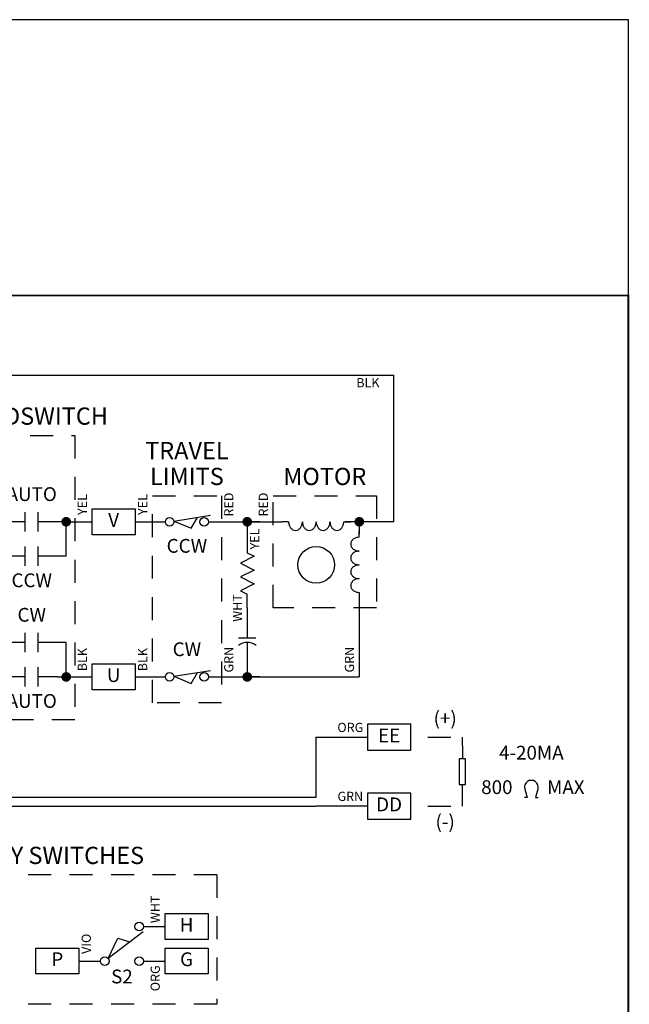
# Model space of a CAD drawing. Extents: x 0.5 to 8, y 0.5 to 10.7.
# Drawn here: x 4.7 to 8, y 5.1 to 10.5 of the extents above; entities that cross this region are included whole.
import ezdxf
from ezdxf.enums import TextEntityAlignment as Align

# ---------------------------------------------------------------- set-up
doc = ezdxf.new("R2010")
doc.units = 0
doc.header["$MEASUREMENT"] = 0
for name, pattern in [('ESRD_2PO$0$HIDDEN2', [0.1875, 0.125, -0.0625]), ('MOTRC$0$HIDDEN2', [0.1875, 0.125, -0.0625]), ('SWAUX2A$0$HIDDEN2', [0.1875, 0.125, -0.0625]), ('SWHANDCW$0$HIDDEN2', [0.1875, 0.125, -0.0625]), ('SWLIMBCW$0$HIDDEN2', [0.1875, 0.125, -0.0625])]:
    doc.linetypes.add(name, pattern=pattern)
for name, color, linetype in [('001-OBJECT-WHITE', 8, 'CONTINUOUS'), ('001-TEXT', 91, 'CONTINUOUS'), ('001-TITLE', 9, 'CONTINUOUS'), ('ESRD_2PO$0$001-HIDDEN-YELL', 2, 'ESRD_2PO$0$HIDDEN2'), ('ESRD_2PO$0$001-OBJECT-WHIT', 8, 'CONTINUOUS'), ('ESRD_2PO$0$001-TEXT', 91, 'CONTINUOUS'), ('MOTRC$0$001-HIDDEN-YELLOW', 2, 'MOTRC$0$HIDDEN2'), ('MOTRC$0$001-OBJECT-WHITE', 8, 'CONTINUOUS'), ('MOTRC$0$001-TEXT', 91, 'CONTINUOUS'), ('SWAUX2A$0$001-HIDDEN-YELLO', 2, 'SWAUX2A$0$HIDDEN2'), ('SWAUX2A$0$001-OBJECT-WHITE', 8, 'CONTINUOUS'), ('SWAUX2A$0$001-TEXT', 91, 'CONTINUOUS'), ('SWHANDCW$0$001-HIDDEN-YELL', 2, 'SWHANDCW$0$HIDDEN2'), ('SWHANDCW$0$001-OBJECT-WHIT', 8, 'CONTINUOUS'), ('SWHANDCW$0$001-TEXT', 91, 'CONTINUOUS'), ('SWLIMBCW$0$001-HIDDEN-YELL', 2, 'SWLIMBCW$0$HIDDEN2'), ('SWLIMBCW$0$001-OBJECT-WHIT', 8, 'CONTINUOUS'), ('SWLIMBCW$0$001-TEXT', 91, 'CONTINUOUS')]:
    doc.layers.add(name, color=color, linetype=linetype)
doc.styles.add('ESRD_2PO$0$ROMANS', font='romans')
doc.styles.add('MOTRC$0$ROMANS', font='romans')
doc.styles.add('ROMANS', font='romans')
doc.styles.add('SWAUX2A$0$ROMANS', font='romans')
doc.styles.add('SWHANDCW$0$ROMANS', font='romans')
doc.styles.add('SWLIMBCW$0$ROMANS', font='romans')

# ---------------------------------------------------------------- blocks, each defined once
blk = doc.blocks.new('MOTRC$0$CAPACITOR_AC')
at = {"layer": 'MOTRC$0$001-OBJECT-WHITE'}
for p, q in [((0, 0), (0.21875, 0)), ((0.21875, 0.0625), (0.21875, -0.0625)), ((0.25, 0), (0.5, 0))]:
    blk.add_line(p, q, dxfattribs=at)
blk.add_arc((0.350001, 0), 0.1, 139.999756, 219.999756, dxfattribs=at)
blk = doc.blocks.new('MOTRC$0$CONNECTION')
at = {"layer": 'MOTRC$0$001-OBJECT-WHITE', "const_width": 0.035}
blk.add_lwpolyline([(-0.0175, 0, 1), (0.0175, 0, 1)], format="xyb", close=True, dxfattribs=at)
blk = doc.blocks.new('MOTRC$0$RESISZIG')
at = {"layer": 'MOTRC$0$001-OBJECT-WHITE'}
for p, q in [((0, 0), (0.1, 0)), ((0.1, 0), (0.125, 0.05)), ((0.125, 0.05), (0.175, -0.05)), ((0.175, -0.05), (0.225, 0.05)), ((0.225, 0.05), (0.275, -0.05)), ((0.275, -0.05), (0.325, 0.05)), ((0.325, 0.05), (0.375, -0.05)), ((0.375, -0.05), (0.4, 0)), ((0.5, 0), (0.4, 0))]:
    blk.add_line(p, q, dxfattribs=at)
blk = doc.blocks.new('MOTRC$0$INDUCTOR_AIR')
at = {"layer": 'MOTRC$0$001-OBJECT-WHITE'}
for p, q in [((0.05, 0), (0, 0)), ((0.45, 0), (0.5, 0))]:
    blk.add_line(p, q, dxfattribs=at)
for points in [[(0.15, 0, 0.080167), (0.146, 0.0245, 0.088923), (0.1354, 0.0442, 0.104957), (0.1185, 0.058, 0.120011), (0.1, 0.0625, 0.120011), (0.0815, 0.058, 0.104957), (0.0646, 0.0442, 0.088923), (0.054, 0.0245, 0.080167), (0.05, 0, 0.080167)], [(0.25, 0, 0.080167), (0.246, 0.0245, 0.088923), (0.2354, 0.0442, 0.104957), (0.2185, 0.058, 0.120011), (0.2, 0.0625, 0.120011), (0.1815, 0.058, 0.104957), (0.1646, 0.0442, 0.088923), (0.154, 0.0245, 0.080167), (0.15, 0, 0.080167)], [(0.35, 0, 0.080167), (0.346, 0.0245, 0.088923), (0.3354, 0.0442, 0.104957), (0.3185, 0.058, 0.120011), (0.3, 0.0625, 0.120011), (0.2815, 0.058, 0.104957), (0.2646, 0.0442, 0.088923), (0.254, 0.0245, 0.080167), (0.25, 0, 0.080167)], [(0.45, 0, 0.080167), (0.446, 0.0245, 0.088923), (0.4354, 0.0442, 0.104957), (0.4185, 0.058, 0.120011), (0.4, 0.0625, 0.120011), (0.3815, 0.058, 0.104957), (0.3646, 0.0442, 0.088923), (0.354, 0.0245, 0.080167), (0.35, 0, 0.080167)]]:
    blk.add_lwpolyline(points, format="xyb", dxfattribs=at)
blk = doc.blocks.new('MOTRC', base_point=(5.5312, 8.1094))
at = {"layer": 'MOTRC$0$001-HIDDEN-YELLOW'}
for p, q in [((5.5312, 8.1094), (6.0938, 8.1094)), ((5.5312, 7.5), (5.5312, 8.1094)), ((6.0938, 8.1094), (6.0938, 7.5)), ((6.0938, 7.5), (5.5312, 7.5))]:
    blk.add_line(p, q, dxfattribs=at)
at = {"layer": 'MOTRC$0$001-OBJECT-WHITE'}
for p, q in [((5.25, 7.9688), (5.5781, 7.9688)), ((5.4609, 7.9688), (5.3906, 7.9688)), ((5.3906, 7.9688), (5.3906, 7.875)), ((6.1875, 7.9688), (5.9236, 7.9688)), ((6, 7.9688), (6, 7.9016)), ((6.0703, 7.9688), (6, 7.9688)), ((6, 7.5469), (6, 7.125)), ((5.25, 7.125), (6, 7.125)), ((5.4609, 7.125), (5.3906, 7.125))]:
    blk.add_line(p, q, dxfattribs=at)
blk.add_circle((5.7656, 7.7344), 0.0996, dxfattribs=at)
at = {"layer": 'MOTRC$0$001-OBJECT-WHITE', "xscale": 0.75, "yscale": 0.75, "zscale": 0.75}
for p in [(5.3906, 7.9688), (6, 7.9688), (5.3906, 7.125)]:
    blk.add_blockref('MOTRC$0$CONNECTION', p, dxfattribs=at)
for name, p, rotation in [('MOTRC$0$INDUCTOR_AIR', (5.9531, 7.9688), 180), ('MOTRC$0$RESISZIG', (5.3906, 7.875), 270), ('MOTRC$0$INDUCTOR_AIR', (6, 7.5469), 90), ('MOTRC$0$CAPACITOR_AC', (5.3906, 7.5), 270)]:
    blk.add_blockref(name, p, dxfattribs=dict(at, rotation=rotation))
at = {"layer": 'MOTRC$0$001-TEXT', "style": 'MOTRC$0$ROMANS'}
blk.add_text('MOTOR', height=0.09375, dxfattribs=at).set_placement((5.8125, 8.2031), align=Align.MIDDLE)
for s, p in [('RED', (5.4844, 8.0625)), ('YEL', (5.4375, 7.875)), ('WHT', (5.3438, 7.5)), ('GRN', (5.9531, 7.2188))]:
    blk.add_text(s, height=0.05, rotation=90, dxfattribs=at).set_placement(p, align=Align.MIDDLE)
blk = doc.blocks.new('SWLIMBCW$0$SWITCH_NC')
at = {"layer": 'SWLIMBCW$0$001-OBJECT-WHIT'}
for p, q in [((0, 0), (0.09375, 0)), ((0.155867, 0.004873), (0.421875, 0.046875)), ((0.155867, 0.004873), (0.28125, -0.046875)), ((0.28125, -0.046875), (0.328125, 0.03125)), ((0.40625, 0), (0.5, 0))]:
    blk.add_line(p, q, dxfattribs=at)
for centre in [(0.125, 0), (0.375, 0)]:
    blk.add_circle(centre, 0.03125, dxfattribs=at)
blk = doc.blocks.new('SWLIMBCW', base_point=(4.875, 8.109375))
at = {"layer": 'SWLIMBCW$0$001-HIDDEN-YELL'}
for p, q in [((4.875, 6.984375), (4.875, 8.109375)), ((4.875, 8.109375), (5.25, 8.109375)), ((5.25, 8.109375), (5.25, 6.984375)), ((5.25, 6.984375), (4.875, 6.984375))]:
    blk.add_line(p, q, dxfattribs=at)
at = {"layer": 'SWLIMBCW$0$001-OBJECT-WHIT', "xscale": 0.75, "yscale": 0.75, "zscale": 0.75}
for p in [(4.875, 7.96875), (4.875, 7.125)]:
    blk.add_blockref('SWLIMBCW$0$SWITCH_NC', p, dxfattribs=at)
at = {"layer": 'SWLIMBCW$0$001-TEXT', "style": 'SWLIMBCW$0$ROMANS'}
for s, height, p in [('TRAVEL', 0.09375, (5.0625, 8.34375)), ('LIMITS', 0.09375, (5.0625, 8.203125)), ('CCW', 0.075, (5.0625, 7.828125)), ('CW', 0.075, (5.0625, 7.265625))]:
    blk.add_text(s, height=height, dxfattribs=at).set_placement(p, align=Align.MIDDLE)
for s, p in [('YEL', (4.828125, 8.0625)), ('RED', (5.296875, 8.0625)), ('BLK', (4.828125, 7.21875)), ('GRN', (5.296875, 7.21875))]:
    blk.add_text(s, height=0.05, rotation=90, dxfattribs=at).set_placement(p, align=Align.MIDDLE)
blk = doc.blocks.new('ESRD_2PO$0$RESISTOR_BLOCK')
at = {"layer": 'ESRD_2PO$0$001-OBJECT-WHIT'}
for p, q in [((0, 0), (0.125, 0)), ((0.5, 0), (0.375, 0))]:
    blk.add_line(p, q, dxfattribs=at)
blk.add_lwpolyline([(0.125, -0.03125), (0.125, 0.03125), (0.375, 0.03125), (0.375, -0.03125)], close=True, dxfattribs=at)
blk = doc.blocks.new('ESRD_2PO$0$OMEGA')
at = {"layer": 'ESRD_2PO$0$001-OBJECT-WHIT'}
for p, q in [((-0.0312, -0.0625), (-0.05, -0.0625)), ((-0.0482, -0.0007), (-0.0312, -0.0625)), ((0.0482, -0.0007), (0.0312, -0.0625)), ((0.0312, -0.0625), (0.05, -0.0625))]:
    blk.add_line(p, q, dxfattribs=at)
blk.add_arc((0, 0.0125), 0.05, 344.63999, 195.36001, dxfattribs=at)
blk = doc.blocks.new('ESRD_2PO', base_point=(6.0938, 7.5))
at = {"layer": 'ESRD_2PO$0$001-HIDDEN-YELL'}
for p, q in [((6.7031, 6.7969), (6.8906, 6.7969)), ((6.8906, 6.75), (6.8906, 6.7969)), ((6.8906, 6.4219), (6.8906, 6.4688)), ((6.7031, 6.4219), (6.8906, 6.4219))]:
    blk.add_line(p, q, dxfattribs=at)
at = {"layer": 'ESRD_2PO$0$001-OBJECT-WHIT'}
for p, q in [((6.0938, 6.7969), (6.0938, 6.4688)), ((6.0938, 6.7969), (6.375, 6.7969)), ((6.375, 6.4219), (6.0938, 6.4219))]:
    blk.add_line(p, q, dxfattribs=at)
for points in [[(6.375, 6.7266), (6.6094, 6.7266), (6.6094, 6.8672), (6.375, 6.8672)], [(6.375, 6.3516), (6.6094, 6.3516), (6.6094, 6.4922), (6.375, 6.4922)]]:
    blk.add_lwpolyline(points, close=True, dxfattribs=at)
at = {"layer": 'ESRD_2PO$0$001-OBJECT-WHIT', "xscale": -0.5625, "yscale": 0.5625, "zscale": 0.5625, "rotation": 270}
blk.add_blockref('ESRD_2PO$0$RESISTOR_BLOCK', (6.8906, 6.4688), dxfattribs=at)
at = {"layer": 'ESRD_2PO$0$001-OBJECT-WHIT', "xscale": 0.75, "yscale": 0.75, "zscale": 0.75}
blk.add_blockref('ESRD_2PO$0$OMEGA', (7.2656, 6.5156), dxfattribs=at)
at = {"layer": 'ESRD_2PO$0$001-TEXT', "style": 'ESRD_2PO$0$ROMANS'}
for s, height, p in [('(+)', 0.075, (6.7969, 6.8906)), ('ORG', 0.05, (6.2812, 6.8438)), ('EE', 0.075, (6.4922, 6.7969)), ('4-20MA', 0.075, (7.2656, 6.7031)), ('800', 0.075, (7.0781, 6.5156)), ('MAX', 0.075, (7.4531, 6.5156)), ('GRN', 0.05, (6.2812, 6.4688)), ('DD', 0.075, (6.4922, 6.4219)), ('(-)', 0.075, (6.7969, 6.3281))]:
    blk.add_text(s, height=height, dxfattribs=at).set_placement(p, align=Align.MIDDLE)
blk = doc.blocks.new('SWHANDCW$0$CONTACT_NO')
at = {"layer": 'SWHANDCW$0$001-OBJECT-WHIT'}
for p, q in [((0.1875, 0), (0, 0)), ((0.1875, -0.09375), (0.1875, 0.09375)), ((0.3125, -0.09375), (0.3125, 0.09375)), ((0.5, 0), (0.3125, 0))]:
    blk.add_line(p, q, dxfattribs=at)
blk = doc.blocks.new('SWHANDCW$0$CONNECTION')
at = {"layer": 'SWHANDCW$0$001-OBJECT-WHIT', "const_width": 0.035}
blk.add_lwpolyline([(-0.0175, 0, 1), (0.0175, 0, 1)], format="xyb", close=True, dxfattribs=at)
blk = doc.blocks.new('SWHANDCW', base_point=(4.875, 8.1094))
at = {"layer": 'SWHANDCW$0$001-HIDDEN-YELL'}
for p, q in [((6.6524, 8.5122), (7.1211, 8.5122)), ((6.6524, 6.9654), (6.6524, 8.5122)), ((7.1211, 8.5122), (7.1211, 6.9654)), ((7.1211, 6.9654), (6.6524, 6.9654))]:
    blk.add_line(p, q, dxfattribs=at)
at = {"layer": 'SWHANDCW$0$001-OBJECT-WHIT'}
for p, q in [((6.6993, 8.4654), (6.6993, 7.3872)), ((7.0743, 8.0435), (7.0274, 8.0435)), ((7.0743, 8.0435), (7.168, 8.0435)), ((7.0743, 7.856), (7.0743, 8.0435)), ((7.168, 8.0435), (7.2149, 8.0435)), ((7.4493, 8.0435), (7.543, 8.0435)), ((6.7696, 7.856), (6.6993, 7.856)), ((7.0743, 7.856), (7.0274, 7.856)), ((6.7461, 7.3872), (6.6993, 7.3872)), ((7.0743, 7.3872), (7.0274, 7.3872)), ((7.0743, 7.1997), (7.0743, 7.3872)), ((7.0274, 7.1997), (7.168, 7.1997)), ((7.168, 7.1997), (7.2149, 7.1997)), ((7.4493, 7.1997), (7.543, 7.1997))]:
    blk.add_line(p, q, dxfattribs=at)
for points in [[(7.2149, 8.1138), (7.4493, 8.1138), (7.4493, 7.9732), (7.2149, 7.9732)], [(7.2149, 7.27), (7.4493, 7.27), (7.4493, 7.1294), (7.2149, 7.1294)]]:
    blk.add_lwpolyline(points, close=True, dxfattribs=at)
for name, p, xscale, yscale, zscale in [('SWHANDCW$0$CONTACT_NO', (6.7461, 8.0435), 0.5625, 0.5625, 0.5625), ('SWHANDCW$0$CONNECTION', (7.0743, 8.0435), 0.75, 0.75, 0.75), ('SWHANDCW$0$CONNECTION', (6.6993, 7.856), 0.75, 0.75, 0.75), ('SWHANDCW$0$CONTACT_NO', (6.7461, 7.856), 0.5625, 0.5625, 0.5625), ('SWHANDCW$0$CONTACT_NO', (6.7461, 7.3872), 0.5625, 0.5625, 0.5625), ('SWHANDCW$0$CONTACT_NO', (6.7461, 7.1997), 0.5625, 0.5625, 0.5625), ('SWHANDCW$0$CONNECTION', (7.0743, 7.1997), 0.75, 0.75, 0.75)]:
    blk.add_blockref(name, p, dxfattribs=dict(at, xscale=xscale, yscale=yscale, zscale=zscale))
at = {"layer": 'SWHANDCW$0$001-TEXT', "style": 'SWHANDCW$0$ROMANS'}
for s, height, p in [('HANDSWITCH', 0.09375, (6.8868, 8.606)), ('AUTO', 0.075, (6.8868, 8.1841)), ('V', 0.075, (7.3321, 8.0435)), ('CCW', 0.075, (6.8868, 7.7154)), ('CW', 0.075, (6.8868, 7.5279)), ('U', 0.075, (7.3321, 7.1997)), ('AUTO', 0.075, (6.8868, 7.0591))]:
    blk.add_text(s, height=height, dxfattribs=at).set_placement(p, align=Align.MIDDLE)
for s, p in [('RED', (6.6055, 8.1372)), ('YEL', (7.168, 8.1372)), ('GRN', (6.6055, 7.2935)), ('BLK', (7.168, 7.2935))]:
    blk.add_text(s, height=0.05, rotation=90, dxfattribs=at).set_placement(p, align=Align.MIDDLE)
blk = doc.blocks.new('SWAUX2A$0$SWITCHC')
at = {"layer": 'SWAUX2A$0$001-OBJECT-WHITE'}
for p, q in [((0.40625, 0.25), (0.5, 0.25)), ((0.402774, 0.212934), (0.149801, 0.019011)), ((0.149801, 0.019011), (0.219474, 0.165114)), ((0.219474, 0.165114), (0.304223, 0.140011)), ((0, 0), (0.09375, 0)), ((0.40625, 0), (0.5, 0))]:
    blk.add_line(p, q, dxfattribs=at)
for centre in [(0.375, 0.25), (0.125, 0), (0.375, 0)]:
    blk.add_circle(centre, 0.03125, dxfattribs=at)
blk = doc.blocks.new('SWAUX2A', base_point=(3, 6.0469))
at = {"layer": 'SWAUX2A$0$001-HIDDEN-YELLO'}
for p, q in [((5.1562, 6.0469), (3, 6.0469)), ((3, 6.0469), (3, 5.3438)), ((5.1562, 6.0469), (5.1562, 5.3438)), ((5.1562, 5.3438), (3, 5.3438))]:
    blk.add_line(p, q, dxfattribs=at)
at = {"layer": 'SWAUX2A$0$001-OBJECT-WHITE'}
for p, q in [((3.7031, 5.7656), (3.75, 5.7656)), ((4.8281, 5.7656), (4.875, 5.7656)), ((3.2812, 5.5781), (3.3281, 5.5781)), ((3.7031, 5.5781), (3.75, 5.5781)), ((4.4062, 5.5781), (4.4531, 5.5781)), ((4.8281, 5.5781), (4.875, 5.5781))]:
    blk.add_line(p, q, dxfattribs=at)
for points in [[(3.75, 5.8359), (3.9844, 5.8359), (3.9844, 5.6953), (3.75, 5.6953)], [(4.875, 5.8359), (5.1094, 5.8359), (5.1094, 5.6953), (4.875, 5.6953)], [(3.0469, 5.6484), (3.2812, 5.6484), (3.2812, 5.5078), (3.0469, 5.5078)], [(3.75, 5.6484), (3.9844, 5.6484), (3.9844, 5.5078), (3.75, 5.5078)], [(4.1719, 5.6484), (4.4062, 5.6484), (4.4062, 5.5078), (4.1719, 5.5078)], [(4.875, 5.6484), (5.1094, 5.6484), (5.1094, 5.5078), (4.875, 5.5078)]]:
    blk.add_lwpolyline(points, close=True, dxfattribs=at)
at = {"layer": 'SWAUX2A$0$001-OBJECT-WHITE', "xscale": 0.75, "yscale": 0.75, "zscale": 0.75}
for p in [(3.3281, 5.5781), (4.4531, 5.5781)]:
    blk.add_blockref('SWAUX2A$0$SWITCHC', p, dxfattribs=at)
at = {"layer": 'SWAUX2A$0$001-TEXT', "style": 'SWAUX2A$0$ROMANS'}
for s, height, p in [('AUXILIARY SWITCHES', 0.09375, (4.125, 6.1406)), ('K', 0.075, (3.8672, 5.7656)), ('H', 0.075, (4.9922, 5.7656)), ('S', 0.075, (3.1641, 5.5781)), ('J', 0.075, (3.8672, 5.5781)), ('P', 0.075, (4.2891, 5.5781)), ('G', 0.075, (4.9922, 5.5781)), ('S1', 0.075, (3.5156, 5.4844)), ('S2', 0.075, (4.6406, 5.4844))]:
    blk.add_text(s, height=height, dxfattribs=at).set_placement(p, align=Align.MIDDLE)
for s, p in [('GRY', (3.7031, 5.8594)), ('WHT', (4.8281, 5.8594)), ('BRN', (3.3281, 5.6719)), ('VIO', (4.4531, 5.6719)), ('BLU', (3.7031, 5.4844)), ('ORG', (4.8281, 5.4844))]:
    blk.add_text(s, height=0.05, rotation=90, dxfattribs=at).set_placement(p, align=Align.MIDDLE)

msp = doc.modelspace()

# ---------------------------------------------------------------- linework, layer by layer
at = {"layer": '001-OBJECT-WHITE'}
for p, q in [((2.8334, 8.5662), (6.724, 8.5662)), ((6.724, 7.7693), (6.724, 8.5662)), ((5.3178, 7.7693), (5.4115, 7.7693)), ((5.3178, 6.9255), (5.4115, 6.9255)), ((3.6303, 6.2224), (6.3005, 6.2224))]:
    msp.add_line(p, q, dxfattribs=at)
at = {"layer": '001-OBJECT-WHITE', "linetype": 'CONTINUOUS'}
msp.add_line((6.3005, 6.2693), (3.6772, 6.2693), dxfattribs=at)
at = {"layer": '001-OBJECT-WHITE', "const_width": 0.01}
msp.add_lwpolyline([(0.5, 9), (0.5, 4.0312), (8, 4.0312), (8, 9)], close=True, dxfattribs=at)
at = {"layer": '001-TITLE'}
for p, q in [((8, 10.5), (2.217, 10.5)), ((8, 0.5), (8, 10.5))]:
    msp.add_line(p, q, dxfattribs=at)

# ---------------------------------------------------------------- block references
at = {"layer": '001-OBJECT-WHITE'}
for name, p in [('SWHANDCW', (2.7435, 7.8352)), ('MOTRC', (6.0678, 7.9099)), ('ESRD_2PO', (6.3005, 7.3005)), ('SWAUX2A', (3.6052, 5.8489))]:
    msp.add_blockref(name, p, dxfattribs=at)
at = {"layer": '001-TITLE'}
msp.add_blockref('SWLIMBCW', (5.4115, 7.9099), dxfattribs=at)

# ---------------------------------------------------------------- texts
at = {"layer": '001-TEXT', "style": 'ROMANS'}
msp.add_text('BLK', height=0.05, dxfattribs=at).set_placement((6.5834, 8.5193), align=Align.MIDDLE)

doc.saveas('drawing.dxf')
